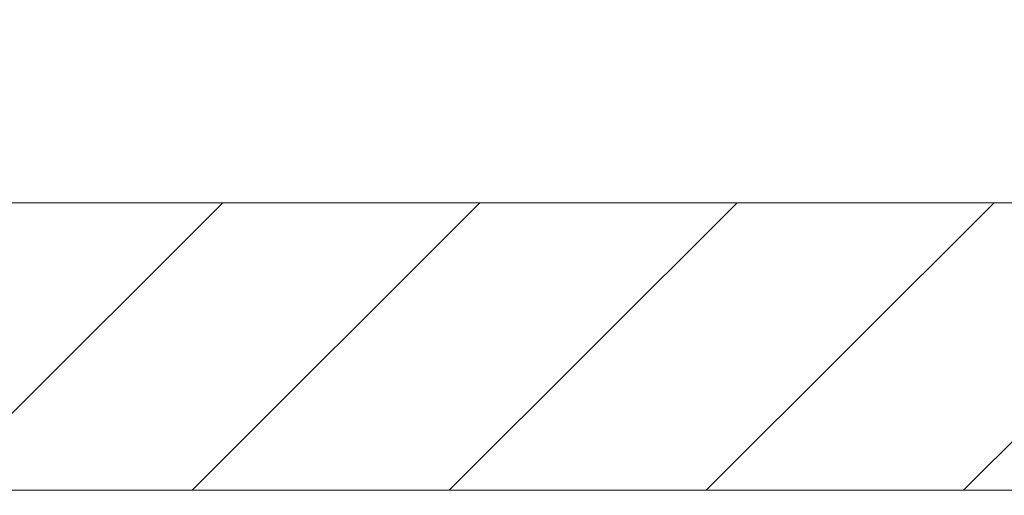
# Model space of a CAD drawing. Units: millimetres. Extents: x 2162 to 3022, y 61 to 897.
# Drawn here: x 2541 to 2606, y 794 to 826 of the extents above; entities that cross this region are included whole.
import ezdxf

# ---------------------------------------------------------------- set-up
doc = ezdxf.new("R2010")
doc.units = ezdxf.units.MM
doc.linetypes.add('______..__..__..', pattern=[7.2, 2.7, -0.9, 0.9, -0.9, 0.9, -0.9])
doc.linetypes.add('________________', pattern=[0])
doc.layers.add('Ansichten', color=7, linetype='Continuous')
doc.layers.add('Maße', color=7, linetype='Continuous')
doc.dimstyles.get("Standard").update_dxf_attribs({"dimtxt": 0.18, "dimasz": 0.18, "dimexe": 0.18, "dimexo": 0.0625, "dimgap": 0.09, "dimtad": 0, "dimtih": 1, "dimtoh": 1, "dimdec": 4, "dimzin": 0, "dimdsep": 46, "dimtxsty": 'Standard', "dimcen": 0.09, "dimadec": 0, "dimazin": 0, "dimtfac": 1, "dimtdec": 4, "dimtofl": 0, "dimtmove": 0, "dimatfit": 3, "dimfxl": 0, "dimtolj": 1, "dimtzin": 0, "dimarcsym": 0})

# ---------------------------------------------------------------- blocks, each defined once
blk = doc.blocks.new('*D5')
at = {"layer": 'Defpoints', "color": 0}
for p in [(2419.45, 847.5), (2927.863, 792.751), (2419.45, 770.79)]:
    blk.add_point(p, dxfattribs=at)
at = {"layer": 'Maße', "color": 0, "lineweight": -2}
for p, q in [((2419.45, 770.853), (2419.45, 853.68)), ((2915.863, 853.5), (2431.45, 853.5)), ((2927.863, 792.814), (2927.863, 853.68))]:
    blk.add_line(p, q, dxfattribs=at)
at = {"layer": 'Maße', "color": 0}
for points in [[(2431.45, 855.5), (2431.45, 851.5), (2419.45, 853.5)], [(2915.863, 851.5), (2915.863, 855.5), (2927.863, 853.5)]]:
    blk.add_solid(points, dxfattribs=at)
at = {"layer": 'Maße', "color": 0, "insert": (2634.363, 859.59), "char_height": 12, "attachment_point": 5}
blk.add_mtext('\\A1;508.4', dxfattribs=at)
blk = doc.blocks.new('*D6')
at = {"layer": 'Defpoints', "color": 0}
for p in [(2387.884, 877.5), (2927.863, 792.751), (2387.884, 780.28)]:
    blk.add_point(p, dxfattribs=at)
at = {"layer": 'Maße', "color": 0, "lineweight": -2}
for p, q in [((2387.884, 780.343), (2387.884, 883.68)), ((2915.863, 883.5), (2399.884, 883.5)), ((2927.863, 792.814), (2927.863, 883.68))]:
    blk.add_line(p, q, dxfattribs=at)
at = {"layer": 'Maße', "color": 0}
for points in [[(2399.884, 885.5), (2399.884, 881.5), (2387.884, 883.5)], [(2915.863, 881.5), (2915.863, 885.5), (2927.863, 883.5)]]:
    blk.add_solid(points, dxfattribs=at)
at = {"layer": 'Maße', "color": 0, "insert": (2634.363, 889.59), "char_height": 12, "attachment_point": 5}
blk.add_mtext('\\A1;540', dxfattribs=at)
blk = doc.blocks.new('@734')
at = {"color": 7, "linetype": '________________', "lineweight": 9}
for p, q in [((2949.863, 813.504), (2161.863, 813.504)), ((2177.863, 794.504), (2949.863, 794.504))]:
    blk.add_line(p, q, dxfattribs=at)
at = {"color": 1}
for p, q in [((2535.215, 794.504), (2554.215, 813.504)), ((2552.186, 794.504), (2571.186, 813.504)), ((2569.156, 794.504), (2588.156, 813.504)), ((2586.127, 794.504), (2605.127, 813.504)), ((2603.097, 794.504), (2622.097, 813.504))]:
    blk.add_line(p, q, dxfattribs=at)

msp = doc.modelspace()

# ---------------------------------------------------------------- block references
at = {"layer": 'Ansichten', "color": 7, "linetype": '______..__..__..', "lineweight": 9}
msp.add_blockref('@734', (0, 0), dxfattribs=at)

# ---------------------------------------------------------------- dimensions: what is measured, and where the dimension line sits
at = {"layer": 'Maße', "color": 5}
for base, p2, picture, middle in [((2387.884, 883.5), (2387.884, 780.28), '*D6', (2634.363, 883.5)), ((2419.45, 853.5), (2419.45, 770.79), '*D5', (2634.363, 853.5))]:
    dim = msp.add_linear_dim(base=base, p1=(2927.863, 792.751), p2=p2, dimstyle='Standard', override={"dimtxt": 12, "dimasz": 12, "dimtad": 1, "dimjust": 0, "dimtih": 0, "dimtoh": 0, "dimdec": 1, "dimlfac": 1, "dimzin": 8, "dimsah": 1, "dimse1": 0, "dimse2": 0, "dimsd1": 0, "dimsd2": 0, "dimadec": 2, "dimazin": 2, "dimtol": 0, "dimtp": 0, "dimtm": 0, "dimtfac": 0.5, "dimtzin": 8}, dxfattribs=at)
    dim.commit()
    dim.dimension.update_dxf_attribs({"geometry": picture, "text_midpoint": middle, "dimtype": 160})

doc.saveas('drawing.dxf')
